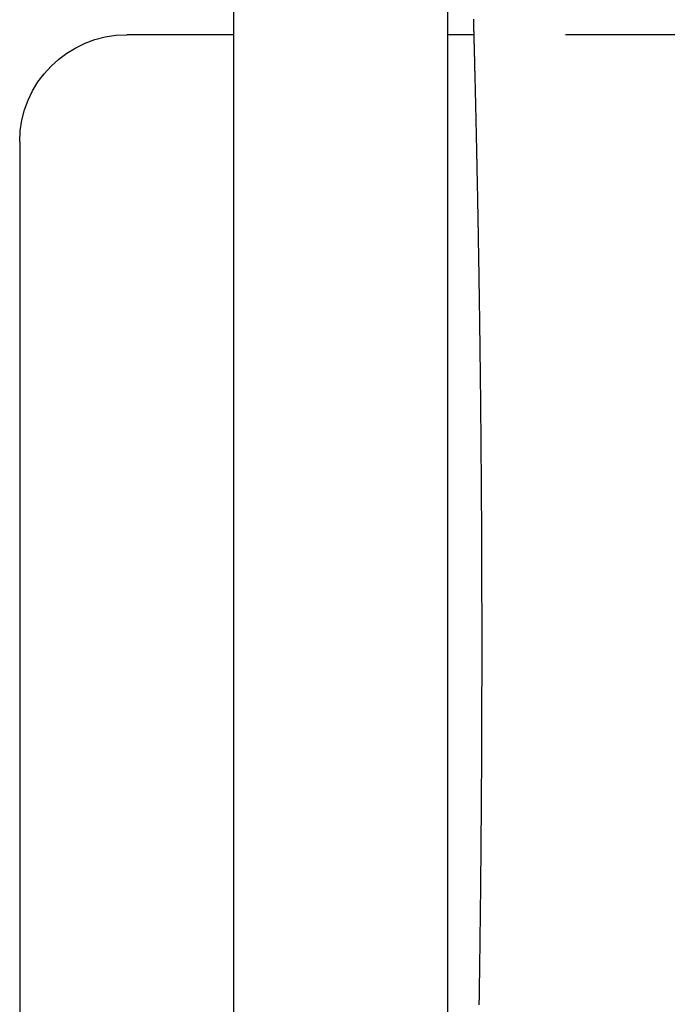
# Model space of a CAD drawing. Extents: x 423 to 753, y -348 to 651.
# Drawn here: x 476 to 479, y 635 to 640 of the extents above; entities that cross this region are included whole.
import ezdxf

# ---------------------------------------------------------------- set-up
doc = ezdxf.new("R2010")
doc.units = 0
doc.header["$LTSCALE"] = 10
doc.linetypes.add('VERDECKT', pattern=[0.375, 0.25, -0.125])
doc.layers.get('0').update_dxf_attribs({"linetype": 'CONTINUOUS'})
doc.layers.add('STEMPEL', color=3, linetype='CONTINUOUS')

# ---------------------------------------------------------------- blocks, each defined once
blk = doc.blocks.new('A$CCBB51032')
at = {"extrusion": (0, 1, -2e-16)}
for p, q in [((93.3284, 480.7119), (93.3284, 490.2977)), ((94.3284, 480.7119), (94.3284, 490.2977)), ((93.3284, 488.5048), (92.8284, 488.5048)), ((94.4493, 488.5048), (94.3284, 488.5048)), ((92.3284, 488.0048), (92.3284, 485.5048)), ((92.3284, 485.5048), (92.3284, 483.0048))]:
    blk.add_line(p, q, dxfattribs=at)
at = {"color": 1, "linetype": 'VERDECKT', "extrusion": (0, 1, -2e-16)}
blk.add_line((97.3784, 488.5048), (94.4493, 488.5048), dxfattribs=at)
blk.add_polyline3d([(94.4474, 488.577, 0), (94.4475, 488.573, 0), (94.4477, 488.568, 0), (94.4478, 488.563, 0), (94.4479, 488.558, 0), (94.4481, 488.553, 0), (94.4482, 488.548, 0), (94.4483, 488.543, 0), (94.4485, 488.538, 0), (94.4486, 488.533, 0), (94.4487, 488.528, 0), (94.4488, 488.523, 0), (94.449, 488.518, 0), (94.4491, 488.513, 0), (94.4492, 488.508, 0), (94.4494, 488.503, 0), (94.4495, 488.498, 0), (94.4496, 488.492, 0), (94.4498, 488.487, 0), (94.4499, 488.482, 0), (94.4501, 488.477, 0), (94.4502, 488.471, 0), (94.4503, 488.466, 0), (94.4505, 488.461, 0), (94.4506, 488.455, 0), (94.4507, 488.45, 0), (94.4509, 488.445, 0), (94.451, 488.439, 0), (94.4511, 488.434, 0), (94.4513, 488.428, 0), (94.4514, 488.423, 0), (94.4516, 488.417, 0), (94.4517, 488.412, 0), (94.4518, 488.406, 0), (94.452, 488.401, 0), (94.4521, 488.395, 0), (94.4523, 488.39, 0), (94.4524, 488.384, 0), (94.4525, 488.378, 0), (94.4527, 488.373, 0), (94.4528, 488.367, 0), (94.453, 488.361, 0), (94.4531, 488.356, 0), (94.4532, 488.35, 0), (94.4534, 488.344, 0), (94.4535, 488.338, 0), (94.4537, 488.333, 0), (94.4538, 488.327, 0), (94.454, 488.321, 0), (94.4541, 488.315, 0), (94.4542, 488.309, 0), (94.4544, 488.303, 0), (94.4545, 488.298, 0), (94.4547, 488.292, 0), (94.4548, 488.286, 0), (94.455, 488.28, 0), (94.4551, 488.274, 0), (94.4552, 488.268, 0), (94.4554, 488.262, 0), (94.4555, 488.256, 0), (94.4557, 488.25, 0), (94.4558, 488.244, 0), (94.456, 488.238, 0), (94.4561, 488.231, 0), (94.4562, 488.225, 0), (94.4564, 488.219, 0), (94.4565, 488.213, 0), (94.4567, 488.207, 0), (94.4568, 488.201, 0), (94.457, 488.195, 0), (94.4571, 488.188, 0), (94.4572, 488.182, 0), (94.4574, 488.176, 0), (94.4575, 488.17, 0), (94.4577, 488.163, 0), (94.4578, 488.157, 0), (94.458, 488.151, 0), (94.4581, 488.145, 0), (94.4583, 488.138, 0), (94.4584, 488.132, 0), (94.4585, 488.125, 0), (94.4587, 488.119, 0), (94.4588, 488.113, 0), (94.459, 488.106, 0), (94.4591, 488.1, 0), (94.4593, 488.093, 0), (94.4594, 488.087, 0), (94.4595, 488.081, 0), (94.4597, 488.074, 0), (94.4598, 488.068, 0), (94.46, 488.061, 0), (94.4601, 488.055, 0), (94.4603, 488.048, 0), (94.4604, 488.042, 0), (94.4605, 488.035, 0), (94.4607, 488.029, 0), (94.4608, 488.022, 0), (94.461, 488.015, 0), (94.4611, 488.009, 0), (94.4613, 488.002, 0), (94.4614, 487.995, 0), (94.4615, 487.989, 0), (94.4617, 487.982, 0), (94.4618, 487.975, 0), (94.462, 487.969, 0), (94.4621, 487.962, 0), (94.4623, 487.955, 0), (94.4624, 487.948, 0), (94.4625, 487.941, 0), (94.4627, 487.934, 0), (94.4628, 487.928, 0), (94.463, 487.921, 0), (94.4631, 487.914, 0), (94.4633, 487.907, 0), (94.4634, 487.9, 0), (94.4635, 487.893, 0), (94.4637, 487.886, 0), (94.4638, 487.879, 0), (94.464, 487.871, 0), (94.4641, 487.864, 0), (94.4643, 487.857, 0), (94.4644, 487.85, 0), (94.4646, 487.843, 0), (94.4647, 487.836, 0), (94.4648, 487.828, 0), (94.465, 487.821, 0), (94.4651, 487.814, 0), (94.4653, 487.807, 0), (94.4654, 487.799, 0), (94.4656, 487.792, 0), (94.4657, 487.785, 0), (94.4658, 487.777, 0), (94.466, 487.77, 0), (94.4661, 487.762, 0), (94.4663, 487.755, 0), (94.4664, 487.747, 0), (94.4666, 487.74, 0), (94.4667, 487.732, 0), (94.4669, 487.725, 0), (94.467, 487.717, 0), (94.4671, 487.71, 0), (94.4673, 487.702, 0), (94.4674, 487.694, 0), (94.4676, 487.687, 0), (94.4677, 487.679, 0), (94.4678, 487.671, 0), (94.468, 487.664, 0), (94.4681, 487.656, 0), (94.4683, 487.648, 0), (94.4684, 487.64, 0), (94.4686, 487.633, 0), (94.4687, 487.625, 0), (94.4688, 487.617, 0), (94.469, 487.609, 0), (94.4691, 487.601, 0), (94.4693, 487.593, 0), (94.4694, 487.585, 0), (94.4695, 487.578, 0), (94.4697, 487.57, 0), (94.4698, 487.562, 0), (94.47, 487.554, 0), (94.4701, 487.546, 0), (94.4702, 487.538, 0), (94.4704, 487.53, 0), (94.4705, 487.521, 0), (94.4706, 487.513, 0), (94.4708, 487.505, 0), (94.4709, 487.497, 0), (94.4711, 487.489, 0), (94.4712, 487.481, 0), (94.4713, 487.473, 0), (94.4715, 487.464, 0), (94.4716, 487.456, 0), (94.4717, 487.448, 0), (94.4719, 487.44, 0), (94.472, 487.431, 0), (94.4721, 487.423, 0), (94.4723, 487.415, 0), (94.4724, 487.406, 0), (94.4725, 487.398, 0), (94.4727, 487.39, 0), (94.4728, 487.381, 0), (94.4729, 487.373, 0), (94.4731, 487.364, 0), (94.4732, 487.356, 0), (94.4733, 487.348, 0), (94.4735, 487.339, 0), (94.4736, 487.331, 0), (94.4737, 487.322, 0), (94.4739, 487.314, 0), (94.474, 487.305, 0), (94.4741, 487.297, 0), (94.4742, 487.288, 0), (94.4744, 487.279, 0), (94.4745, 487.271, 0), (94.4746, 487.262, 0), (94.4747, 487.254, 0), (94.4749, 487.245, 0), (94.475, 487.236, 0), (94.4751, 487.228, 0), (94.4752, 487.219, 0), (94.4754, 487.21, 0), (94.4755, 487.201, 0), (94.4756, 487.193, 0), (94.4757, 487.184, 0), (94.4759, 487.175, 0), (94.476, 487.166, 0), (94.4761, 487.158, 0), (94.4762, 487.149, 0), (94.4763, 487.14, 0), (94.4765, 487.131, 0), (94.4766, 487.122, 0), (94.4767, 487.113, 0), (94.4768, 487.104, 0), (94.4769, 487.096, 0), (94.4771, 487.087, 0), (94.4772, 487.078, 0), (94.4773, 487.069, 0), (94.4774, 487.06, 0), (94.4775, 487.051, 0), (94.4776, 487.042, 0), (94.4777, 487.033, 0), (94.4779, 487.024, 0), (94.478, 487.015, 0), (94.4781, 487.006, 0), (94.4782, 486.997, 0), (94.4783, 486.988, 0), (94.4784, 486.979, 0), (94.4785, 486.97, 0), (94.4786, 486.961, 0), (94.4787, 486.952, 0), (94.4788, 486.943, 0), (94.479, 486.933, 0), (94.4791, 486.924, 0), (94.4792, 486.915, 0), (94.4793, 486.906, 0), (94.4794, 486.897, 0), (94.4795, 486.888, 0), (94.4796, 486.879, 0), (94.4797, 486.869, 0), (94.4798, 486.86, 0), (94.4799, 486.851, 0), (94.48, 486.842, 0), (94.4801, 486.832, 0), (94.4802, 486.823, 0), (94.4803, 486.814, 0), (94.4804, 486.805, 0), (94.4805, 486.795, 0), (94.4806, 486.786, 0), (94.4807, 486.777, 0), (94.4808, 486.768, 0), (94.4809, 486.758, 0), (94.481, 486.749, 0), (94.481, 486.74, 0), (94.4811, 486.73, 0), (94.4812, 486.721, 0), (94.4813, 486.712, 0), (94.4814, 486.702, 0), (94.4815, 486.693, 0), (94.4816, 486.684, 0), (94.4817, 486.674, 0), (94.4818, 486.665, 0), (94.4818, 486.655, 0), (94.4819, 486.646, 0), (94.482, 486.637, 0), (94.4821, 486.627, 0), (94.4822, 486.618, 0), (94.4823, 486.608, 0), (94.4823, 486.599, 0), (94.4824, 486.59, 0), (94.4825, 486.58, 0), (94.4826, 486.571, 0), (94.4827, 486.561, 0), (94.4827, 486.552, 0), (94.4828, 486.542, 0), (94.4829, 486.533, 0), (94.483, 486.523, 0), (94.4831, 486.514, 0), (94.4831, 486.504, 0), (94.4832, 486.495, 0), (94.4833, 486.485, 0), (94.4833, 486.476, 0), (94.4834, 486.466, 0), (94.4835, 486.457, 0), (94.4836, 486.447, 0), (94.4836, 486.438, 0), (94.4837, 486.428, 0), (94.4838, 486.419, 0), (94.4838, 486.409, 0), (94.4839, 486.4, 0), (94.484, 486.39, 0), (94.484, 486.381, 0), (94.4841, 486.371, 0), (94.4841, 486.362, 0), (94.4842, 486.352, 0), (94.4843, 486.343, 0), (94.4843, 486.333, 0), (94.4844, 486.323, 0), (94.4844, 486.314, 0), (94.4845, 486.304, 0), (94.4846, 486.295, 0), (94.4846, 486.285, 0), (94.4847, 486.276, 0), (94.4847, 486.266, 0), (94.4848, 486.257, 0), (94.4848, 486.247, 0), (94.4849, 486.237, 0), (94.4849, 486.228, 0), (94.485, 486.218, 0), (94.485, 486.209, 0), (94.4851, 486.199, 0), (94.4851, 486.19, 0), (94.4852, 486.18, 0), (94.4852, 486.171, 0), (94.4853, 486.161, 0), (94.4853, 486.151, 0), (94.4853, 486.142, 0), (94.4854, 486.132, 0), (94.4854, 486.123, 0), (94.4855, 486.113, 0), (94.4855, 486.104, 0), (94.4855, 486.094, 0), (94.4856, 486.085, 0), (94.4856, 486.075, 0), (94.4857, 486.065, 0), (94.4857, 486.056, 0), (94.4857, 486.046, 0), (94.4858, 486.037, 0), (94.4858, 486.027, 0), (94.4858, 486.018, 0), (94.4859, 486.008, 0), (94.4859, 485.999, 0), (94.4859, 485.989, 0), (94.4859, 485.98, 0), (94.486, 485.97, 0), (94.486, 485.961, 0), (94.486, 485.951, 0), (94.486, 485.942, 0), (94.4861, 485.932, 0), (94.4861, 485.923, 0), (94.4861, 485.913, 0), (94.4861, 485.904, 0), (94.4862, 485.894, 0), (94.4862, 485.885, 0), (94.4862, 485.875, 0), (94.4862, 485.866, 0), (94.4862, 485.856, 0), (94.4863, 485.847, 0), (94.4863, 485.838, 0), (94.4863, 485.828, 0), (94.4863, 485.819, 0), (94.4863, 485.809, 0), (94.4863, 485.8, 0), (94.4863, 485.79, 0), (94.4864, 485.781, 0), (94.4864, 485.772, 0), (94.4864, 485.762, 0), (94.4864, 485.753, 0), (94.4864, 485.743, 0), (94.4864, 485.734, 0), (94.4864, 485.725, 0), (94.4864, 485.715, 0), (94.4864, 485.706, 0), (94.4864, 485.697, 0), (94.4864, 485.687, 0), (94.4864, 485.678, 0), (94.4864, 485.669, 0), (94.4864, 485.659, 0), (94.4864, 485.65, 0), (94.4864, 485.641, 0), (94.4864, 485.632, 0), (94.4864, 485.622, 0), (94.4864, 485.613, 0), (94.4864, 485.604, 0), (94.4864, 485.594, 0), (94.4864, 485.585, 0), (94.4864, 485.576, 0), (94.4864, 485.566, 0), (94.4864, 485.557, 0), (94.4864, 485.547, 0), (94.4864, 485.538, 0), (94.4864, 485.529, 0), (94.4863, 485.519, 0), (94.4863, 485.51, 0), (94.4863, 485.5, 0), (94.4863, 485.491, 0), (94.4863, 485.482, 0), (94.4863, 485.472, 0), (94.4863, 485.463, 0), (94.4862, 485.453, 0), (94.4862, 485.444, 0), (94.4862, 485.434, 0), (94.4862, 485.425, 0), (94.4862, 485.415, 0), (94.4861, 485.406, 0), (94.4861, 485.396, 0), (94.4861, 485.387, 0), (94.4861, 485.377, 0), (94.486, 485.368, 0), (94.486, 485.358, 0), (94.486, 485.349, 0), (94.486, 485.339, 0), (94.4859, 485.33, 0), (94.4859, 485.32, 0), (94.4859, 485.311, 0), (94.4859, 485.301, 0), (94.4858, 485.292, 0), (94.4858, 485.282, 0), (94.4858, 485.273, 0), (94.4857, 485.263, 0), (94.4857, 485.254, 0), (94.4857, 485.244, 0), (94.4856, 485.235, 0), (94.4856, 485.225, 0), (94.4855, 485.216, 0), (94.4855, 485.206, 0), (94.4855, 485.196, 0), (94.4854, 485.187, 0), (94.4854, 485.177, 0), (94.4853, 485.168, 0), (94.4853, 485.158, 0), (94.4853, 485.149, 0), (94.4852, 485.139, 0), (94.4852, 485.13, 0), (94.4851, 485.12, 0), (94.4851, 485.11, 0), (94.485, 485.101, 0), (94.485, 485.091, 0), (94.4849, 485.082, 0), (94.4849, 485.072, 0), (94.4848, 485.063, 0), (94.4848, 485.053, 0), (94.4847, 485.043, 0), (94.4847, 485.034, 0), (94.4846, 485.024, 0), (94.4846, 485.015, 0), (94.4845, 485.005, 0), (94.4844, 484.996, 0), (94.4844, 484.986, 0), (94.4843, 484.977, 0), (94.4843, 484.967, 0), (94.4842, 484.958, 0), (94.4841, 484.948, 0), (94.4841, 484.938, 0), (94.484, 484.929, 0), (94.484, 484.919, 0), (94.4839, 484.91, 0), (94.4838, 484.9, 0), (94.4838, 484.891, 0), (94.4837, 484.881, 0), (94.4836, 484.872, 0), (94.4836, 484.862, 0), (94.4835, 484.853, 0), (94.4834, 484.843, 0), (94.4833, 484.834, 0), (94.4833, 484.824, 0), (94.4832, 484.815, 0), (94.4831, 484.805, 0), (94.4831, 484.796, 0), (94.483, 484.786, 0), (94.4829, 484.777, 0), (94.4828, 484.767, 0), (94.4827, 484.758, 0), (94.4827, 484.748, 0), (94.4826, 484.739, 0), (94.4825, 484.73, 0), (94.4824, 484.72, 0), (94.4823, 484.711, 0), (94.4823, 484.701, 0), (94.4822, 484.692, 0), (94.4821, 484.682, 0), (94.482, 484.673, 0), (94.4819, 484.664, 0), (94.4818, 484.654, 0), (94.4818, 484.645, 0), (94.4817, 484.635, 0), (94.4816, 484.626, 0), (94.4815, 484.617, 0), (94.4814, 484.607, 0), (94.4813, 484.598, 0), (94.4812, 484.589, 0), (94.4811, 484.579, 0), (94.481, 484.57, 0), (94.481, 484.561, 0), (94.4809, 484.551, 0), (94.4808, 484.542, 0), (94.4807, 484.533, 0), (94.4806, 484.523, 0), (94.4805, 484.514, 0), (94.4804, 484.505, 0), (94.4803, 484.496, 0), (94.4802, 484.486, 0), (94.4801, 484.477, 0), (94.48, 484.468, 0), (94.4799, 484.459, 0), (94.4798, 484.449, 0), (94.4797, 484.44, 0), (94.4796, 484.431, 0), (94.4795, 484.422, 0), (94.4794, 484.413, 0), (94.4793, 484.404, 0), (94.4792, 484.394, 0), (94.4791, 484.385, 0), (94.479, 484.376, 0), (94.4788, 484.367, 0), (94.4787, 484.358, 0), (94.4786, 484.349, 0), (94.4785, 484.34, 0), (94.4784, 484.331, 0), (94.4783, 484.322, 0), (94.4782, 484.313, 0), (94.4781, 484.304, 0), (94.478, 484.295, 0), (94.4779, 484.286, 0), (94.4777, 484.277, 0), (94.4776, 484.268, 0), (94.4775, 484.259, 0), (94.4774, 484.25, 0), (94.4773, 484.241, 0), (94.4772, 484.232, 0), (94.4771, 484.223, 0), (94.4769, 484.214, 0), (94.4768, 484.205, 0), (94.4767, 484.196, 0), (94.4766, 484.187, 0), (94.4765, 484.179, 0), (94.4763, 484.17, 0), (94.4762, 484.161, 0), (94.4761, 484.152, 0), (94.476, 484.143, 0), (94.4759, 484.134, 0), (94.4757, 484.126, 0), (94.4756, 484.117, 0), (94.4755, 484.108, 0), (94.4754, 484.1, 0), (94.4752, 484.091, 0), (94.4751, 484.082, 0), (94.475, 484.073, 0), (94.4749, 484.065, 0), (94.4747, 484.056, 0), (94.4746, 484.047, 0), (94.4745, 484.039, 0), (94.4744, 484.03, 0), (94.4742, 484.022, 0), (94.4741, 484.013, 0), (94.474, 484.005, 0), (94.4739, 483.996, 0), (94.4737, 483.988, 0), (94.4736, 483.979, 0), (94.4735, 483.971, 0)])
at = {"extrusion": (0, -2e-16, -1)}
blk.add_arc((-92.8284, 488.0048), 0.5, 0, 90, dxfattribs=at)

msp = doc.modelspace()

# ---------------------------------------------------------------- block references
at = {"layer": 'STEMPEL'}
msp.add_blockref('A$CCBB51032', (383.945, 151.0009, -33.3373), dxfattribs=at)

doc.saveas('drawing.dxf')
